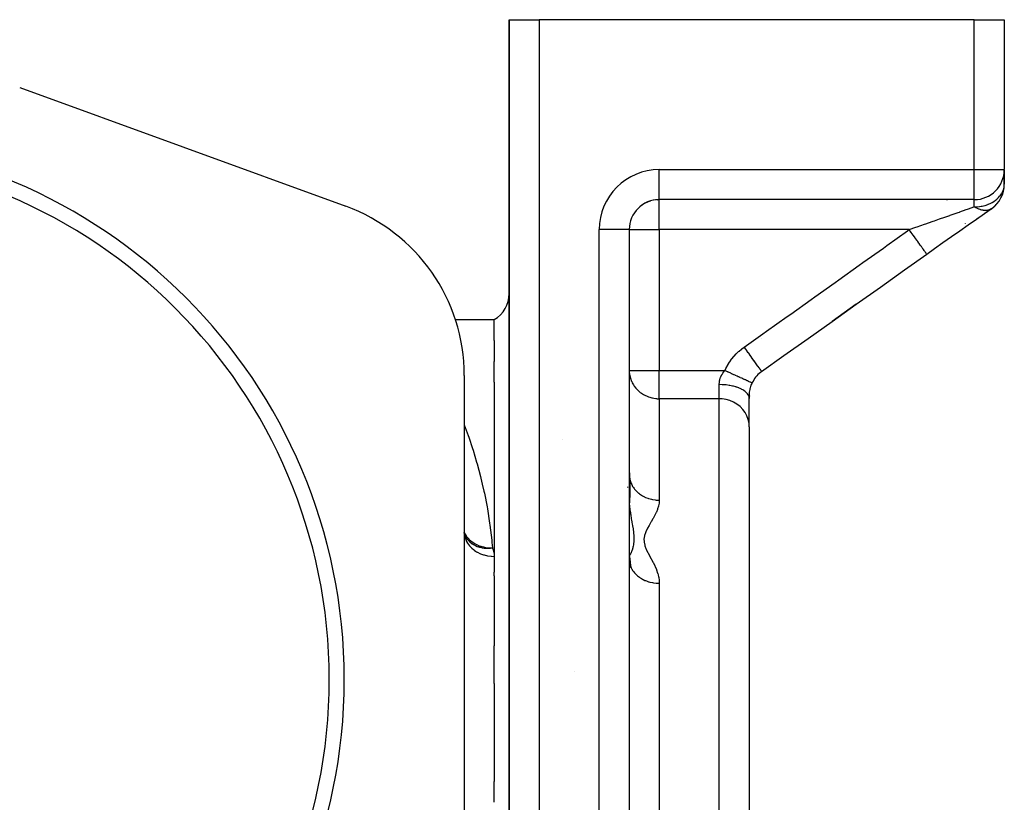
# Model space of a CAD drawing. Units: millimetres. Extents: x -187 to 351, y -177 to 177.
# Drawn here: x 154 to 187, y 21 to 47 of the extents above; entities that cross this region are included whole.
import ezdxf

# ---------------------------------------------------------------- set-up
doc = ezdxf.new("R2010")
doc.units = ezdxf.units.MM
doc.linetypes.add('DASHED', pattern=[9.652, 8.128, -1.524])
doc.layers.add('nevidi', color=4, linetype='DASHED')

msp = doc.modelspace()

# ---------------------------------------------------------------- linework, layer by layer
at = {"color": 2}
for p, q in [((170.5, 47.001), (170.5, 10.411)), ((170.5, 10.411), (170.5, 47.001)), ((170.5, 47.001), (171.5, 47.001)), ((186, 47.001), (171.5, 47.001)), ((186, 47.001), (187, 47.001)), ((187, 47.001), (187, 42.001)), ((187, 47.001), (187, 42.001)), ((154.182, 44.734), (165.052, 40.778)), ((187, 41.985), (187, 41.519)), ((187, 41.519), (187, 41.985)), ((187, 41.616), (187, 41.521)), ((187, 41.616), (187, 41.521)), ((187, 41.55), (187, 41.519)), ((174.86, 40.769), (174.816, 40.729)), ((175.022, 40.879), (174.947, 40.834)), ((175.11, 40.921), (175.031, 40.884)), ((175.201, 40.955), (175.12, 40.926)), ((175.37, 40.991), (175.294, 40.979)), ((175.371, 40.991), (175.296, 40.98)), ((175.373, 40.991), (175.305, 40.981)), ((175.36, 40.99), (175.307, 40.982)), ((175.5, 41.001), (175.414, 40.996)), ((175.5, 41.001), (175.417, 40.996)), ((175.453, 41.001), (175.5, 41.001)), ((175.5, 41.001), (175.5, 41.002)), ((186, 41.001), (175.5, 41.001)), ((186, 41.001), (175.5, 41.001)), ((185.705, 40.199), (185.71, 40.203)), ((174.5, 40.001), (174.499, 40.001)), ((174.5, 40.001), (174.5, 10.78)), ((174.5, 40.001), (174.5, 10.78)), ((182.065, 37.514), (181.261, 36.942)), ((168.697, 37.001), (170, 37.001)), ((170, 36.302), (170, 37.001)), ((170, 36.302), (170, 35.604)), ((170, 34.911), (170, 35.604)), ((169, 35.14), (169, 15.763)), ((170, 34.911), (170, 29.104)), ((174.553, 35.001), (174.555, 35.001)), ((178.5, 34.501), (178.5, 34.502)), ((178.5, 34.502), (178.5, 34.501)), ((178.5, 34.493), (178.5, 34.415)), ((178.5, 34.415), (178.5, 34.493)), ((178.502, 34.467), (178.506, 34.548)), ((178.505, 34.517), (178.512, 34.594)), ((178.51, 34.567), (178.52, 34.638)), ((178.5, 34.423), (178.5, 34.415)), ((178.5, 34.415), (178.5, 34.423)), ((178.5, 34.423), (178.5, 34.415)), ((178.5, 34.415), (178.5, 34.423)), ((178.5, 33.425), (178.5, 34.366)), ((178.5, 33.425), (178.5, 34.366)), ((170, 33.878), (170, 33.886)), ((178.5, 33.425), (178.5, 1.501)), ((178.5, 33.425), (178.5, 1.501)), ((172.267, 33.001), (172.264, 33.001)), ((174.512, 30.743), (174.519, 30.687)), ((169, 29.916), (169.006, 29.83)), ((169.018, 29.801), (169, 29.901)), ((169.035, 29.773), (169.004, 29.871)), ((170, 29.104), (170, 28.579)), ((170, 28.461), (170, 28.579)), ((174.53, 28.853), (174.535, 28.814)), ((174.532, 28.849), (174.538, 28.786)), ((174.533, 28.845), (174.538, 28.786)), ((174.535, 28.841), (174.538, 28.786)), ((174.536, 28.836), (174.538, 28.786)), ((170, 28.461), (170, 26.12)), ((170, 24.866), (170, 26.12)), ((172.688, 25.264), (172.686, 25.264)), ((170, 24.866), (170, 21.595)), ((170, 20.906), (170, 21.595))]:
    msp.add_line(p, q, dxfattribs=at)
for points in [[(186.967, 41.264), (186.973, 41.288), (186.974, 41.293), (186.983, 41.337)], [(175.196, 40.953), (175.098, 40.916), (175.005, 40.87), (174.917, 40.813), (174.847, 40.758)], [(184.413, 39.187), (184.673, 39.372), (184.956, 39.572), (185.239, 39.77), (185.519, 39.965), (185.796, 40.159), (186.07, 40.35), (186.335, 40.534), (186.566, 40.695)], [(186.571, 40.698), (186.569, 40.697), (186.566, 40.695)], [(186.669, 40.777), (186.675, 40.782), (186.679, 40.786), (186.704, 40.81)], [(181.261, 36.943), (182.065, 37.514), (182.868, 38.085), (183.671, 38.657), (184.413, 39.187)], [(178.912, 35.272), (179.655, 35.799), (180.459, 36.371), (181.261, 36.942), (182.064, 37.515)], [(178.912, 35.272), (178.871, 35.241), (178.829, 35.205), (178.788, 35.167), (178.749, 35.125), (178.712, 35.081), (178.677, 35.034), (178.647, 34.984), (178.618, 34.933), (178.595, 34.884)], [(178.516, 34.617), (178.529, 34.682), (178.54, 34.726), (178.552, 34.768), (178.565, 34.809), (178.581, 34.85), (178.595, 34.884)], [(178.677, 35.034), (178.647, 34.984), (178.618, 34.933)], [(178.502, 34.46), (178.501, 34.417), (178.5, 34.41), (178.5, 34.367), (178.5, 34.366)], [(178.502, 34.453), (178.502, 34.46), (178.502, 34.466)], [(169.012, 29.839), (169.016, 29.828), (169.017, 29.825)], [(174.538, 28.786), (174.535, 28.814), (174.529, 28.852), (174.529, 28.857)]]:
    msp.add_lwpolyline(points, dxfattribs=at)
for centre, radius, start, end in [((147, 25.001), 18, 0, 180), ((147, 25.001), 17.5, 0, 180), ((186, 42.001), 1, 270, 360), ((186, 41.519), 1, 304.7927, 360), ((163, 35.14), 6, 0, 70), ((175.5, 40.001), 1, 90, 180), ((169.5, 37.867), 1, 300, 0), ((178, 34.501), 0.5, 0, 0.1826), ((147, 25.001), 18, 180, 0), ((147, 25.001), 17.5, 180, 0)]:
    msp.add_arc(centre, radius, start, end, dxfattribs=at)
at = {"layer": 'nevidi', "color": 7, "linetype": 'Continuous'}
for p, q in [((171.5, 47.001), (171.5, 10.411)), ((186, 42.001), (186, 47.001)), ((175.5, 42.001), (186, 42.001)), ((175.5, 41.002), (175.5, 42.001)), ((186, 42.001), (187, 42.001)), ((186, 41.001), (186, 42.001)), ((186.983, 41.337), (186.993, 41.405)), ((186.338, 41.06), (186.337, 41.062)), ((186.948, 41.2), (186.967, 41.264)), ((175.5, 40.001), (175.5, 41.001)), ((185.089, 40.992), (185.09, 40.993)), ((186, 40.76), (186, 41.001)), ((186.657, 40.767), (186.669, 40.777)), ((186.704, 40.81), (186.729, 40.836)), ((186.096, 40.369), (186.325, 40.529)), ((186.363, 40.555), (186.551, 40.686)), ((173.5, 10.78), (173.5, 40.001)), ((174.499, 40.001), (173.5, 40.001)), ((174.5, 40.001), (175.5, 40.001)), ((175.5, 40.001), (175.5, 35.299)), ((183.832, 40.001), (175.5, 40.001)), ((184.408, 39.194), (184.406, 39.196)), ((184.413, 39.187), (184.408, 39.193)), ((178.899, 36.357), (178.899, 36.356)), ((174.5, 35.299), (175.5, 35.299)), ((175.5, 35.299), (177.686, 35.299)), ((175.5, 34.362), (175.5, 35.299)), ((177.5, 34.362), (177.5, 34.833)), ((178.528, 34.686), (178.531, 34.701)), ((178.541, 34.745), (178.542, 34.749)), ((175.5, 34.362), (175.5, 30.978)), ((177.5, 34.362), (175.5, 34.362)), ((177.5, 1.659), (177.5, 34.362)), ((174.455, 31.406), (174.453, 31.42)), ((174.538, 28.829), (174.539, 28.79)), ((175.5, 28.21), (175.5, 4.22))]:
    msp.add_line(p, q, dxfattribs=at)
for points in [[(186, 40.76), (186.006, 40.76), (186.09, 40.763), (186.094, 40.763), (186.176, 40.772), (186.226, 40.779), (186.265, 40.787), (186.355, 40.809), (186.357, 40.81), (186.452, 40.842), (186.46, 40.845), (186.476, 40.851), (186.55, 40.885), (186.59, 40.906), (186.65, 40.942), (186.667, 40.953), (186.693, 40.971), (186.751, 41.017), (186.783, 41.047), (186.808, 41.072), (186.845, 41.113), (186.859, 41.131), (186.907, 41.199), (186.92, 41.221), (186.926, 41.232), (186.964, 41.317), (186.969, 41.332), (186.98, 41.369), (186.991, 41.417), (186.998, 41.468), (187, 41.519)], [(186.994, 41.41), (186.999, 41.475), (187, 41.519)], [(175.429, 40.998), (175.481, 41), (175.5, 41.001)], [(183.832, 40.001), (184.056, 40.08), (184.096, 40.094), (184.096, 40.095), (184.344, 40.182), (184.384, 40.196), (184.471, 40.227), (184.629, 40.282), (184.669, 40.296), (184.838, 40.355), (184.912, 40.381), (184.951, 40.394), (185.188, 40.477), (185.191, 40.478), (185.23, 40.492), (185.467, 40.574), (185.505, 40.587), (185.514, 40.591), (185.734, 40.667), (185.77, 40.68), (185.809, 40.693), (185.987, 40.755), (186, 40.76)], [(186.566, 40.695), (186.533, 40.676), (186.531, 40.674), (186.53, 40.674), (186.52, 40.669), (186.495, 40.659), (186.492, 40.658), (186.491, 40.658), (186.454, 40.648), (186.453, 40.648), (186.449, 40.647), (186.417, 40.642), (186.409, 40.641), (186.405, 40.641), (186.378, 40.639), (186.363, 40.639), (186.359, 40.639), (186.339, 40.64), (186.314, 40.642), (186.31, 40.643), (186.298, 40.644), (186.264, 40.65), (186.26, 40.651), (186.253, 40.653), (186.213, 40.663), (186.208, 40.665), (186.203, 40.666), (186.192, 40.669), (186.16, 40.681), (186.155, 40.683), (186.147, 40.686), (186.106, 40.703), (186.101, 40.705), (186.083, 40.714), (186.052, 40.73), (186.047, 40.733), (186.016, 40.75), (186.007, 40.756), (186, 40.76)], [(174.5, 40.001), (174.5, 40.001), (174.5, 40.001)], [(178.333, 36.087), (178.955, 36.529), (179.077, 36.615), (179.759, 37.099), (179.88, 37.185), (180.562, 37.67), (180.683, 37.756), (181.365, 38.241), (181.486, 38.327), (182.167, 38.813), (182.288, 38.899), (182.969, 39.385), (183.09, 39.471), (183.771, 39.957), (183.832, 40.001)], [(184.405, 39.198), (184.396, 39.211), (184.394, 39.213), (184.39, 39.219), (184.388, 39.221), (184.374, 39.241), (184.372, 39.243), (184.364, 39.255), (184.361, 39.259), (184.345, 39.282), (184.343, 39.285), (184.329, 39.304), (184.326, 39.309), (184.308, 39.333), (184.305, 39.337), (184.286, 39.365), (184.282, 39.37), (184.265, 39.394), (184.261, 39.399), (184.235, 39.436), (184.23, 39.443), (184.215, 39.464), (184.211, 39.47), (184.177, 39.518), (184.171, 39.525), (184.159, 39.542), (184.154, 39.549), (184.113, 39.607), (184.107, 39.615), (184.098, 39.627), (184.093, 39.634), (184.044, 39.703), (184.038, 39.712), (184.034, 39.718), (184.029, 39.725), (183.972, 39.805), (183.966, 39.812), (183.965, 39.813), (183.961, 39.819), (183.897, 39.909), (183.897, 39.909), (183.891, 39.917), (183.89, 39.918), (183.832, 40.001)], [(177.686, 35.299), (177.724, 35.379), (177.732, 35.394), (177.78, 35.482), (177.789, 35.497), (177.843, 35.581), (177.853, 35.596), (177.911, 35.677), (177.921, 35.691), (177.984, 35.768), (177.996, 35.781), (178.063, 35.854), (178.075, 35.867), (178.146, 35.936), (178.159, 35.948), (178.235, 36.012), (178.248, 36.023), (178.328, 36.084), (178.333, 36.087)], [(178.912, 35.272), (178.912, 35.272), (178.908, 35.278), (178.907, 35.279), (178.906, 35.28), (178.893, 35.298), (178.892, 35.3), (178.89, 35.303), (178.869, 35.332), (178.867, 35.336), (178.864, 35.339), (178.836, 35.379), (178.832, 35.384), (178.829, 35.388), (178.794, 35.438), (178.789, 35.445), (178.786, 35.45), (178.743, 35.509), (178.738, 35.517), (178.734, 35.523), (178.686, 35.59), (178.68, 35.599), (178.675, 35.605), (178.622, 35.68), (178.616, 35.689), (178.611, 35.696), (178.554, 35.777), (178.547, 35.787), (178.541, 35.794), (178.481, 35.879), (178.474, 35.89), (178.468, 35.898), (178.406, 35.985), (178.398, 35.996), (178.393, 36.004), (178.333, 36.087)], [(174.501, 35.26), (174.509, 35.174), (174.516, 35.135), (174.536, 35.051), (174.548, 35.012), (174.567, 34.961), (174.58, 34.932), (174.599, 34.894), (174.641, 34.82), (174.666, 34.782), (174.715, 34.718), (174.717, 34.716), (174.751, 34.678), (174.807, 34.624), (174.853, 34.585), (174.868, 34.573), (174.91, 34.543), (174.975, 34.502), (174.992, 34.492), (175.023, 34.476), (175.093, 34.443), (175.121, 34.432), (175.145, 34.423), (175.181, 34.411), (175.257, 34.39), (175.274, 34.387), (175.318, 34.378), (175.323, 34.377), (175.381, 34.369), (175.406, 34.366), (175.431, 34.364), (175.474, 34.363), (175.5, 34.362)], [(177.5, 34.833), (177.501, 34.863), (177.501, 34.869), (177.503, 34.894), (177.504, 34.905), (177.504, 34.911), (177.51, 34.948), (177.511, 34.954), (177.518, 34.992), (177.52, 34.998), (177.523, 35.012), (177.53, 35.036), (177.532, 35.042), (177.546, 35.08), (177.549, 35.087), (177.566, 35.125), (177.569, 35.131), (177.571, 35.135), (177.589, 35.169), (177.593, 35.175), (177.617, 35.213), (177.621, 35.219), (177.649, 35.256), (177.652, 35.26), (177.654, 35.262), (177.685, 35.298), (177.686, 35.299)], [(178.589, 34.887), (178.573, 34.895), (178.57, 34.896), (178.57, 34.896), (178.566, 34.898), (178.541, 34.909), (178.537, 34.911), (178.533, 34.913), (178.528, 34.915), (178.495, 34.93), (178.49, 34.932), (178.482, 34.936), (178.475, 34.939), (178.438, 34.956), (178.432, 34.959), (178.416, 34.966), (178.408, 34.97), (178.369, 34.988), (178.362, 34.991), (178.338, 35.002), (178.327, 35.007), (178.289, 35.024), (178.281, 35.028), (178.247, 35.043), (178.236, 35.048), (178.201, 35.064), (178.192, 35.069), (178.147, 35.089), (178.134, 35.095), (178.104, 35.109), (178.094, 35.113), (178.038, 35.138), (178.025, 35.145), (178.001, 35.156), (177.99, 35.16), (177.923, 35.191), (177.909, 35.197), (177.893, 35.205), (177.882, 35.21), (177.804, 35.245), (177.79, 35.252), (177.781, 35.256), (177.771, 35.261), (177.686, 35.299)], [(178.5, 34.366), (178.494, 34.416), (178.493, 34.422), (178.491, 34.429), (178.474, 34.472), (178.47, 34.479), (178.464, 34.49), (178.438, 34.528), (178.433, 34.534), (178.42, 34.549), (178.388, 34.58), (178.382, 34.586), (178.359, 34.605), (178.325, 34.63), (178.317, 34.635), (178.283, 34.656), (178.249, 34.675), (178.24, 34.68), (178.193, 34.703), (178.162, 34.716), (178.151, 34.72), (178.09, 34.743), (178.065, 34.751), (178.052, 34.755), (177.977, 34.776), (177.959, 34.781), (177.946, 34.784), (177.855, 34.803), (177.846, 34.804), (177.832, 34.806), (177.728, 34.821), (177.726, 34.821), (177.714, 34.822), (177.606, 34.83), (177.594, 34.831), (177.592, 34.831), (177.5, 34.833)], [(178.595, 34.884), (178.595, 34.884), (178.591, 34.886)], [(178.5, 33.425), (178.491, 33.55), (178.464, 33.674), (178.42, 33.792), (178.359, 33.905), (178.283, 34.008), (178.193, 34.101), (178.09, 34.182), (177.977, 34.249), (177.855, 34.301), (177.726, 34.338), (177.594, 34.358), (177.5, 34.362)], [(169, 33.49), (169.131, 33.133), (169.149, 33.078), (169.275, 32.701), (169.293, 32.644), (169.411, 32.248), (169.428, 32.189), (169.54, 31.773), (169.555, 31.711), (169.602, 31.517), (169.657, 31.275), (169.671, 31.211), (169.76, 30.755), (169.771, 30.688), (169.845, 30.212), (169.855, 30.141), (169.915, 29.645), (169.923, 29.571), (169.941, 29.389)], [(174.5, 31.97), (174.503, 31.839), (174.503, 31.831), (174.504, 31.823), (174.509, 31.745), (174.514, 31.697), (174.514, 31.692)], [(174.514, 31.692), (174.512, 31.696), (174.511, 31.696), (174.508, 31.7), (174.508, 31.7), (174.506, 31.702), (174.505, 31.702), (174.503, 31.704), (174.503, 31.705), (174.499, 31.707)], [(174.514, 31.692), (174.517, 31.653), (174.52, 31.602), (174.522, 31.565), (174.522, 31.544), (174.524, 31.483), (174.524, 31.468), (174.524, 31.415), (174.524, 31.414), (174.524, 31.393), (174.523, 31.326), (174.523, 31.301), (174.522, 31.267), (174.521, 31.248), (174.519, 31.177), (174.517, 31.126), (174.516, 31.108), (174.516, 31.106), (174.511, 31.022), (174.509, 30.989), (174.508, 30.972), (174.504, 30.897), (174.501, 30.862), (174.501, 30.857), (174.5, 30.841)], [(174.514, 31.692), (174.52, 31.667), (174.527, 31.639), (174.537, 31.608), (174.552, 31.565), (174.563, 31.538), (174.581, 31.499), (174.598, 31.467), (174.613, 31.441), (174.641, 31.397), (174.658, 31.374), (174.676, 31.351), (174.717, 31.302), (174.73, 31.289), (174.751, 31.267), (174.807, 31.217), (174.814, 31.212), (174.838, 31.193), (174.909, 31.144), (174.91, 31.143), (174.936, 31.128), (175.013, 31.088), (175.024, 31.082), (175.042, 31.074), (175.124, 31.042), (175.146, 31.035), (175.155, 31.032), (175.241, 31.008), (175.273, 31.001), (175.274, 31.001), (175.361, 30.987), (175.394, 30.983), (175.406, 30.982), (175.484, 30.978), (175.5, 30.978)], [(175.5, 30.978), (175.496, 30.9), (175.494, 30.885), (175.477, 30.793), (175.473, 30.779), (175.445, 30.687), (175.439, 30.672), (175.402, 30.58), (175.395, 30.566), (175.351, 30.475), (175.343, 30.46), (175.294, 30.368), (175.285, 30.354), (175.232, 30.262), (175.224, 30.247), (175.17, 30.155), (175.161, 30.14), (175.11, 30.047), (175.102, 30.032), (175.056, 29.938), (175.049, 29.922), (175.014, 29.826), (175.01, 29.81), (174.991, 29.711), (174.99, 29.695), (174.991, 29.594), (174.993, 29.578), (175.014, 29.478), (175.019, 29.462), (175.056, 29.363), (175.063, 29.347), (175.11, 29.249), (175.118, 29.233), (175.17, 29.135), (175.179, 29.119), (175.233, 29.02), (175.241, 29.004), (175.294, 28.905), (175.302, 28.888), (175.351, 28.788), (175.358, 28.771), (175.402, 28.669), (175.408, 28.653), (175.444, 28.549), (175.449, 28.532), (175.461, 28.49), (175.476, 28.426), (175.48, 28.409), (175.496, 28.302), (175.497, 28.284), (175.5, 28.21)], [(174.5, 30.841), (174.503, 30.816), (174.512, 30.743)], [(174.519, 30.687), (174.523, 30.662), (174.523, 30.659), (174.529, 30.618), (174.538, 30.56), (174.541, 30.538), (174.545, 30.515), (174.547, 30.499), (174.554, 30.456), (174.564, 30.396), (174.565, 30.388), (174.567, 30.374), (174.579, 30.304), (174.583, 30.283), (174.586, 30.265), (174.586, 30.262), (174.59, 30.242), (174.599, 30.183), (174.607, 30.136), (174.61, 30.116), (174.615, 30.091), (174.615, 30.089), (174.615, 30.087), (174.627, 30.016), (174.63, 29.999), (174.63, 29.997), (174.641, 29.922), (174.643, 29.907), (174.643, 29.904), (174.645, 29.887), (174.645, 29.883), (174.651, 29.805), (174.651, 29.799), (174.652, 29.783), (174.652, 29.771), (174.653, 29.7), (174.653, 29.685), (174.653, 29.676), (174.652, 29.632), (174.651, 29.606), (174.65, 29.591), (174.645, 29.536), (174.643, 29.518), (174.641, 29.504), (174.627, 29.436), (174.624, 29.423), (174.62, 29.408), (174.615, 29.391), (174.615, 29.389), (174.607, 29.362), (174.603, 29.35), (174.586, 29.295), (174.585, 29.294), (174.582, 29.285), (174.579, 29.276), (174.564, 29.237), (174.56, 29.229), (174.554, 29.216), (174.541, 29.19), (174.538, 29.184), (174.523, 29.159), (174.519, 29.153), (174.516, 29.149), (174.5, 29.127)], [(169.001, 29.907), (169.014, 29.877), (169.036, 29.835), (169.041, 29.828), (169.062, 29.794), (169.069, 29.784), (169.098, 29.745), (169.129, 29.708), (169.138, 29.698), (169.16, 29.675), (169.173, 29.663), (169.22, 29.62), (169.249, 29.597), (169.26, 29.589), (169.264, 29.586), (169.314, 29.552), (169.359, 29.526), (169.365, 29.522), (169.414, 29.497), (169.418, 29.495), (169.461, 29.476), (169.468, 29.474), (169.532, 29.449), (169.552, 29.443), (169.584, 29.433), (169.637, 29.419), (169.651, 29.416), (169.678, 29.41), (169.704, 29.405), (169.718, 29.403), (169.773, 29.395), (169.796, 29.393), (169.828, 29.39), (169.872, 29.388), (169.9, 29.388), (169.941, 29.389)], [(169.006, 29.83), (169.006, 29.827), (169.009, 29.808), (169.026, 29.732), (169.027, 29.729), (169.036, 29.701), (169.062, 29.636), (169.063, 29.633), (169.08, 29.598), (169.111, 29.544), (169.113, 29.541), (169.141, 29.501), (169.175, 29.458), (169.177, 29.455), (169.217, 29.411), (169.251, 29.379), (169.253, 29.376), (169.307, 29.331), (169.338, 29.308), (169.341, 29.306), (169.41, 29.261), (169.435, 29.246), (169.439, 29.245), (169.523, 29.203), (169.541, 29.195), (169.545, 29.194), (169.645, 29.157), (169.654, 29.155), (169.658, 29.154), (169.772, 29.126), (169.774, 29.126), (169.776, 29.125), (169.894, 29.109), (169.898, 29.109), (169.906, 29.108), (170, 29.104)], [(169.02, 29.819), (169.055, 29.749), (169.057, 29.746), (169.081, 29.708), (169.09, 29.694), (169.114, 29.664), (169.116, 29.661), (169.176, 29.598), (169.177, 29.597), (169.186, 29.588), (169.189, 29.586), (169.266, 29.526), (169.272, 29.522), (169.275, 29.52), (169.311, 29.498), (169.353, 29.475), (169.368, 29.468), (169.371, 29.466), (169.435, 29.439), (169.474, 29.426), (169.477, 29.425), (169.513, 29.414), (169.527, 29.41), (169.587, 29.397), (169.588, 29.396), (169.591, 29.396), (169.66, 29.385), (169.707, 29.381), (169.71, 29.381), (169.731, 29.379), (169.801, 29.378), (169.83, 29.379), (169.834, 29.379), (169.873, 29.381), (169.941, 29.389)], [(169.941, 29.389), (169.945, 29.379), (169.974, 29.296), (169.977, 29.283), (169.994, 29.2), (169.995, 29.186), (170, 29.104)], [(174.523, 28.972), (174.515, 28.989), (174.515, 28.989), (174.515, 28.99), (174.515, 28.99), (174.506, 29.008), (174.506, 29.008), (174.505, 29.009), (174.505, 29.009), (174.499, 29.02)], [(174.527, 28.865), (174.518, 28.909), (174.517, 28.915), (174.516, 28.92), (174.511, 28.938), (174.503, 28.969), (174.501, 28.974), (174.499, 28.98)], [(174.5, 29.127), (174.501, 29.119), (174.507, 29.089), (174.507, 29.085), (174.508, 29.079), (174.511, 29.061), (174.513, 29.049), (174.514, 29.045), (174.515, 29.036), (174.519, 29.011), (174.519, 29.01), (174.519, 29.007), (174.521, 28.997), (174.523, 28.975), (174.523, 28.972)], [(174.523, 28.972), (174.524, 28.965), (174.524, 28.961), (174.524, 28.958), (174.525, 28.956), (174.526, 28.947), (174.528, 28.936), (174.528, 28.934), (174.53, 28.922), (174.531, 28.908), (174.532, 28.906), (174.535, 28.879), (174.535, 28.875), (174.535, 28.873), (174.538, 28.839), (174.538, 28.836), (174.538, 28.835), (174.538, 28.833)], [(174.538, 28.786), (174.536, 28.784), (174.536, 28.784), (174.535, 28.784), (174.524, 28.775), (174.524, 28.774), (174.515, 28.762), (174.515, 28.761), (174.509, 28.749), (174.508, 28.747), (174.508, 28.746), (174.504, 28.73), (174.503, 28.729), (174.501, 28.71), (174.501, 28.709), (174.5, 28.691)], [(174.538, 28.786), (174.562, 28.727), (174.574, 28.702), (174.58, 28.691), (174.612, 28.637), (174.628, 28.614), (174.641, 28.597), (174.675, 28.554), (174.695, 28.532), (174.717, 28.509), (174.751, 28.477), (174.774, 28.458), (174.807, 28.431), (174.838, 28.408), (174.864, 28.391), (174.91, 28.363), (174.936, 28.348), (174.963, 28.334), (175.023, 28.306), (175.041, 28.298), (175.071, 28.287), (175.145, 28.262), (175.154, 28.259), (175.186, 28.25), (175.273, 28.231), (175.274, 28.231), (175.305, 28.226), (175.394, 28.215), (175.406, 28.214), (175.427, 28.212), (175.5, 28.21)]]:
    msp.add_lwpolyline(points, dxfattribs=at)
msp.add_arc((175.5, 40.001), 2, 90, 180, dxfattribs=at)

doc.saveas('drawing.dxf')
